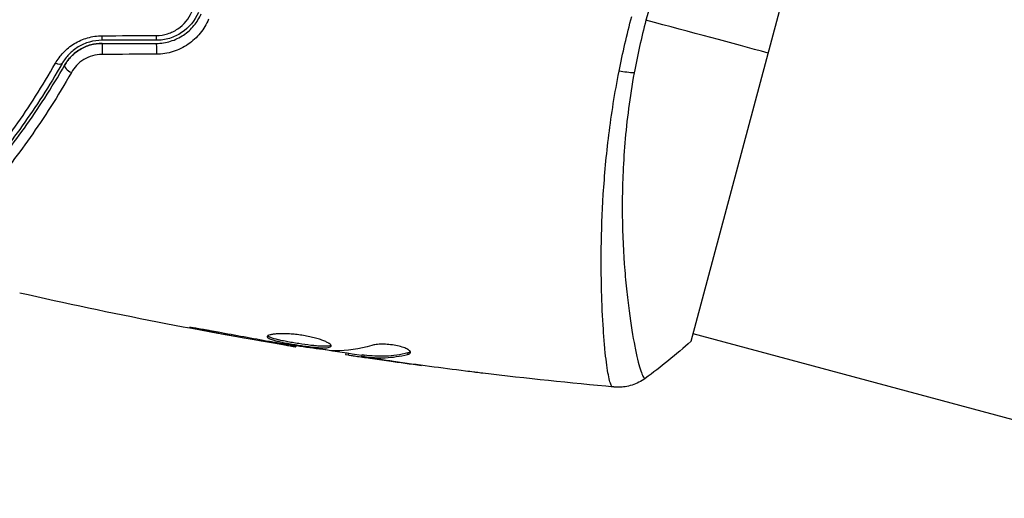
# Model space of a CAD drawing. Units: millimetres. Extents: x -8120 to 4289, y -3944 to 6722.
# Drawn here: x -3050 to -2985, y -1679 to -1648 of the extents above; entities that cross this region are included whole.
import ezdxf

# ---------------------------------------------------------------- set-up
doc = ezdxf.new("R2010")
doc.units = ezdxf.units.MM
doc.header["$LTSCALE"] = 20
doc.layers.add('2d', color=230, linetype='Continuous')

msp = doc.modelspace()

# ---------------------------------------------------------------- linework, layer by layer
at = {"layer": '2d'}
for p, q in [((-3005.63, -1668.753), (-2995.536, -1631.082)), ((-3011.437, -1666.679), (-3011.437, -1666.679)), ((-3037.574, -1667.972), (-3037.587, -1668.02)), ((-2658.774, -1761.175), (-3005.501, -1668.27)), ((-3033.57, -1668.704), (-3033.582, -1668.748)), ((-3032.556, -1668.879), (-3032.567, -1668.923)), ((-3031.452, -1669.048), (-3031.469, -1669.113)), ((-3028.191, -1669.526), (-3028.212, -1669.605)), ((-3028.027, -1669.55), (-3028.052, -1669.641)), ((-3027.146, -1669.648), (-3027.172, -1669.745)), ((-3026.992, -1669.657), (-3027.018, -1669.755)), ((-3024.14, -1669.511), (-3024.166, -1669.611)), ((-3026.617, -1669.843), (-3026.621, -1669.858)), ((-3026.605, -1669.799), (-3026.605, -1669.799)), ((-3025.378, -1670.028), (-3025.38, -1670.035))]:
    msp.add_line(p, q, dxfattribs=at)
at = {"layer": '2d', "extrusion": (0, 0, -1)}
msp.add_arc((3101.042, -1622.99), 54, 116.5656, 63.43437, dxfattribs=at)
at = {"layer": '2d'}
for centre, major_axis, ratio, start_param, end_param in [((-3044.14, -1648.586), (0, 0.5), 0.013447, 3.141593, 4.298037), ((-3040.597, -1648.586), (0, 0.5), 0.032323, 3.141593, 4.326459), ((-3046.135, -1650.942), (-0.434, 0.249), 0.452672, 0, 1.804422)]:
    msp.add_ellipse(centre, major_axis=major_axis, ratio=ratio, start_param=start_param, end_param=end_param, dxfattribs=at)
at = {"layer": '2d', "extrusion": (0, 0, -1)}
for centre, major_axis, ratio, start_param, end_param in [((-3044.14, -1649.786), (0, 0.5), 0.001815, 0, 2.030732), ((-3040.597, -1649.786), (0, 0.5), 0.020866, 0, 2.00228), ((-3047.176, -1650.345), (-0.434, 0.249), 0.440374, 3.141593, 4.484937), ((-3010.872, -1650.494), (-2.951, 0.542), 0.174612, 4.139839, 4.499127)]:
    msp.add_ellipse(centre, major_axis=major_axis, ratio=ratio, start_param=start_param, end_param=end_param, dxfattribs=at)
at = {"layer": '2d'}
for points, knots in [([(-2996.919, -1627.488), (-2996.92, -1627.486), (-2996.922, -1627.484), (-2996.927, -1627.48), (-2996.932, -1627.48), (-2996.945, -1627.48), (-2996.95, -1627.481), (-2996.964, -1627.48), (-2996.974, -1627.478), (-2997.006, -1627.477), (-2997.032, -1627.486), (-2997.127, -1627.535), (-2997.215, -1627.596), (-2997.433, -1627.779), (-2997.565, -1627.9), (-2997.794, -1628.129), (-2997.876, -1628.212), (-2998.05, -1628.396), (-2998.143, -1628.496), (-2998.631, -1629.031), (-2999.094, -1629.573), (-2999.879, -1630.557), (-3000.155, -1630.914), (-3000.734, -1631.689), (-3001.038, -1632.108), (-3001.968, -1633.437), (-3002.618, -1634.422), (-3003.613, -1636.066), (-3003.949, -1636.646), (-3004.613, -1637.846), (-3004.941, -1638.467), (-3005.587, -1639.755), (-3005.903, -1640.423), (-3006.365, -1641.462), (-3006.517, -1641.816), (-3006.814, -1642.529), (-3006.958, -1642.888), (-3007.379, -1643.978), (-3007.642, -1644.718), (-3008.137, -1646.225), (-3008.368, -1646.992), (-3008.578, -1647.775)], [0.04049986, 0.04049986, 0.04049986, 0.04049986, 0.04112082, 0.04112082, 0.04233145, 0.04233145, 0.04293677, 0.04293677, 0.04354209, 0.04354209, 0.04475273, 0.04475273, 0.04717401, 0.04717401, 0.04959529, 0.04959529, 0.05080593, 0.05080593, 0.05201656, 0.05201656, 0.05685912, 0.05685912, 0.0592804, 0.0592804, 0.06170168, 0.06170168, 0.06654423, 0.06654423, 0.06896551, 0.06896551, 0.07138679, 0.07138679, 0.07380806, 0.07380806, 0.0750187, 0.0750187, 0.07622934, 0.07622934, 0.07865062, 0.07865062, 0.0810719, 0.0810719, 0.0810719, 0.0810719]), ([(-3037.841, -1647.271), (-3038.07, -1647.802), (-3038.452, -1648.263), (-3039.181, -1648.746), (-3039.447, -1648.872), (-3040.011, -1649.043), (-3040.3, -1649.086), (-3040.597, -1649.086)], [0, 0, 0, 0, 0.001770151, 0.001770151, 0.002655226, 0.002655226, 0.003540301, 0.003540301, 0.003540301, 0.003540301]), ([(-3040.597, -1649.286), (-3040.275, -1649.286), (-3039.955, -1649.236), (-3039.355, -1649.052), (-3039.067, -1648.913), (-3038.683, -1648.654), (-3038.562, -1648.56), (-3038.335, -1648.354), (-3038.227, -1648.241), (-3037.936, -1647.888), (-3037.778, -1647.631), (-3037.657, -1647.35)], [0, 0, 0, 0, 0.000962618, 0.000962618, 0.001925236, 0.001925236, 0.002406545, 0.002406545, 0.002887854, 0.002887854, 0.003850472, 0.003850472, 0.003850472, 0.003850472]), ([(-3037.17, -1647.704), (-3037.311, -1648.035), (-3037.494, -1648.338), (-3037.834, -1648.755), (-3037.959, -1648.888), (-3038.223, -1649.131), (-3038.364, -1649.243), (-3038.661, -1649.447), (-3038.82, -1649.54), (-3039.15, -1649.701), (-3039.32, -1649.768), (-3039.842, -1649.934), (-3040.214, -1649.993), (-3040.588, -1649.995)], [0, 0, 0, 0, 0.001104106, 0.001104106, 0.001656159, 0.001656159, 0.002208212, 0.002208212, 0.002760265, 0.002760265, 0.003312318, 0.003312318, 0.004416423, 0.004416423, 0.004416423, 0.004416423]), ([(-3040.582, -1648.774), (-3040.331, -1648.773), (-3040.086, -1648.734), (-3039.61, -1648.585), (-3039.388, -1648.476), (-3038.779, -1648.061), (-3038.463, -1647.671), (-3038.273, -1647.226)], [0, 0, 0, 0, 0.000742905, 0.000742905, 0.001485811, 0.001485811, 0.002971622, 0.002971622, 0.002971622, 0.002971622]), ([(-3047.185, -1650.587), (-3047.041, -1650.334), (-3046.867, -1650.098), (-3046.556, -1649.772), (-3046.443, -1649.668), (-3046.205, -1649.475), (-3046.08, -1649.386), (-3045.816, -1649.224), (-3045.678, -1649.151), (-3045.387, -1649.022), (-3045.236, -1648.967), (-3044.778, -1648.835), (-3044.458, -1648.788), (-3044.133, -1648.787)], [0, 0, 0, 0, 0.000959727, 0.000959727, 0.001439591, 0.001439591, 0.001919454, 0.001919454, 0.002399318, 0.002399318, 0.002879181, 0.002879181, 0.003838909, 0.003838909, 0.003838909, 0.003838909]), ([(-3044.14, -1649.086), (-3044.419, -1649.086), (-3044.694, -1649.125), (-3045.087, -1649.236), (-3045.217, -1649.283), (-3045.466, -1649.391), (-3045.584, -1649.453), (-3045.809, -1649.589), (-3045.915, -1649.664), (-3046.118, -1649.827), (-3046.214, -1649.914), (-3046.476, -1650.187), (-3046.622, -1650.384), (-3046.742, -1650.594)], [0, 0, 0, 0, 0.000837423, 0.000837423, 0.001256134, 0.001256134, 0.001674846, 0.001674846, 0.002093557, 0.002093557, 0.002512269, 0.002512269, 0.003349692, 0.003349692, 0.003349692, 0.003349692]), ([(-3044.14, -1649.286), (-3044.389, -1649.286), (-3044.636, -1649.318), (-3045.126, -1649.453), (-3045.358, -1649.552), (-3045.79, -1649.81), (-3045.982, -1649.964), (-3046.317, -1650.309), (-3046.456, -1650.497), (-3046.569, -1650.693)], [0, 0, 0, 0, 0.000754737, 0.000754737, 0.001509473, 0.001509473, 0.00226421, 0.00226421, 0.003018947, 0.003018947, 0.003018947, 0.003018947]), ([(-3046.569, -1650.693), (-3046.452, -1650.49), (-3046.308, -1650.298), (-3046.057, -1650.042), (-3045.968, -1649.961), (-3045.777, -1649.811), (-3045.675, -1649.741), (-3045.357, -1649.552), (-3045.127, -1649.453), (-3044.642, -1649.32), (-3044.394, -1649.286), (-3044.14, -1649.286)], [0, 0, 0, 0, 0.000760497, 0.000760497, 0.001140745, 0.001140745, 0.001520994, 0.001520994, 0.002281491, 0.002281491, 0.003041988, 0.003041988, 0.003041988, 0.003041988]), ([(-3044.139, -1650.008), (-3044.353, -1650.008), (-3044.561, -1650.039), (-3044.967, -1650.156), (-3045.157, -1650.241), (-3045.505, -1650.455), (-3045.663, -1650.584), (-3045.934, -1650.867), (-3046.05, -1651.025), (-3046.144, -1651.19)], [0, 0, 0, 0, 0.000633008, 0.000633008, 0.001266016, 0.001266016, 0.001899024, 0.001899024, 0.002532032, 0.002532032, 0.002532032, 0.002532032]), ([(-3052.428, -1658.108), (-3051.564, -1657.086), (-3050.679, -1655.952), (-3048.916, -1653.454), (-3048.038, -1652.089), (-3047.185, -1650.587)], [0, 0, 0, 0, 0.00567021, 0.00567021, 0.01134043, 0.01134043, 0.01134043, 0.01134043]), ([(-3046.742, -1650.594), (-3047.595, -1652.081), (-3048.473, -1653.433), (-3050.237, -1655.911), (-3051.125, -1657.036), (-3051.99, -1658.051)], [0, 0, 0, 0, 0.00561537, 0.00561537, 0.01123074, 0.01123074, 0.01123074, 0.01123074]), ([(-3051.838, -1658.181), (-3050.985, -1657.181), (-3050.1, -1656.061), (-3048.326, -1653.575), (-3047.437, -1652.208), (-3046.569, -1650.693)], [0, 0, 0, 0, 0.00577336, 0.00577336, 0.01154671, 0.01154671, 0.01154671, 0.01154671]), ([(-3046.144, -1651.19), (-3047.028, -1652.746), (-3047.934, -1654.152), (-3049.742, -1656.711), (-3050.646, -1657.865), (-3051.516, -1658.896)], [0, 0, 0, 0, 0.00590649, 0.00590649, 0.01181297, 0.01181297, 0.01181297, 0.01181297]), ([(-3010.748, -1671.729), (-3010.785, -1671.724), (-3010.818, -1671.685), (-3010.89, -1671.543), (-3010.925, -1671.44), (-3011.029, -1671.036), (-3011.099, -1670.643), (-3011.199, -1669.868), (-3011.231, -1669.577), (-3011.292, -1668.946), (-3011.32, -1668.604), (-3011.4, -1667.501), (-3011.444, -1666.663), (-3011.487, -1665.252), (-3011.497, -1664.759), (-3011.507, -1663.737), (-3011.507, -1663.208), (-3011.487, -1661.564), (-3011.447, -1660.394), (-3011.328, -1658.52), (-3011.279, -1657.88), (-3011.16, -1656.583), (-3011.088, -1655.924), (-3010.921, -1654.585), (-3010.825, -1653.905), (-3010.605, -1652.522), (-3010.479, -1651.816), (-3010.34, -1651.112)], [-0.00000006, -0.00000006, -0.00000006, -0.00000006, 0.00219288, 0.00219288, 0.00438582, 0.00438582, 0.0087717, 0.0087717, 0.01096464, 0.01096464, 0.01315758, 0.01315758, 0.01754347, 0.01754347, 0.01973641, 0.01973641, 0.02192935, 0.02192935, 0.02631523, 0.02631523, 0.02850817, 0.02850817, 0.03070111, 0.03070111, 0.03289405, 0.03289405, 0.03508699, 0.03508699, 0.03508699, 0.03508699]), ([(-3009.353, -1651.221), (-3009.496, -1652.002), (-3009.617, -1652.784), (-3009.817, -1654.309), (-3009.896, -1655.057), (-3010.019, -1656.525), (-3010.062, -1657.245), (-3010.104, -1658.304), (-3010.114, -1658.655), (-3010.127, -1659.344), (-3010.13, -1659.682), (-3010.129, -1661.34), (-3010.078, -1662.566), (-3009.958, -1664.262), (-3009.91, -1664.805), (-3009.805, -1665.833), (-3009.747, -1666.315), (-3009.567, -1667.663), (-3009.439, -1668.435), (-3009.28, -1669.235), (-3009.248, -1669.387), (-3009.185, -1669.671), (-3009.154, -1669.804), (-3009.065, -1670.174), (-3009.008, -1670.384), (-3008.902, -1670.73), (-3008.854, -1670.867), (-3008.786, -1671.015), (-3008.764, -1671.055), (-3008.725, -1671.117), (-3008.707, -1671.138), (-3008.678, -1671.154), (-3008.669, -1671.157), (-3008.656, -1671.164), (-3008.652, -1671.167), (-3008.64, -1671.174), (-3008.636, -1671.176), (-3008.629, -1671.176), (-3008.627, -1671.175), (-3008.624, -1671.173)], [0.08462881, 0.08462881, 0.08462881, 0.08462881, 0.08705078, 0.08705078, 0.08947276, 0.08947276, 0.09189473, 0.09189473, 0.09310572, 0.09310572, 0.09431671, 0.09431671, 0.09916066, 0.09916066, 0.10158263, 0.10158263, 0.10400461, 0.10400461, 0.10884856, 0.10884856, 0.11005954, 0.11005954, 0.11127053, 0.11127053, 0.11369251, 0.11369251, 0.11611448, 0.11611448, 0.11732547, 0.11732547, 0.11853646, 0.11853646, 0.11914195, 0.11914195, 0.11974744, 0.11974744, 0.12095843, 0.12095843, 0.12162508, 0.12162508, 0.12162508, 0.12162508]), ([(-3036.544, -1668.157), (-3036.709, -1668.125), (-3036.884, -1668.092), (-3037.15, -1668.045), (-3037.237, -1668.029), (-3037.41, -1668), (-3037.496, -1667.985), (-3037.74, -1667.944), (-3037.891, -1667.92), (-3038.14, -1667.88), (-3038.241, -1667.864), (-3038.377, -1667.845), (-3038.413, -1667.842), (-3038.415, -1667.848), (-3038.406, -1667.851), (-3038.373, -1667.86), (-3038.348, -1667.867), (-3038.18, -1667.905), (-3037.915, -1667.958), (-3037.587, -1668.02)], [0, 0, 0, 0, 0.000535625, 0.000535625, 0.000803438, 0.000803438, 0.001071251, 0.001071251, 0.001606876, 0.001606876, 0.002142502, 0.002142502, 0.002678127, 0.002678127, 0.00294594, 0.00294594, 0.003213752, 0.003213752, 0.004285003, 0.004285003, 0.004285003, 0.004285003]), ([(-3029.166, -1669.067), (-3029.16, -1669.045), (-3029.167, -1669.019), (-3029.208, -1668.964), (-3029.241, -1668.933), (-3029.334, -1668.869), (-3029.392, -1668.835), (-3029.532, -1668.766), (-3029.616, -1668.73), (-3029.8, -1668.66), (-3029.902, -1668.625), (-3030.125, -1668.557), (-3030.245, -1668.525), (-3030.495, -1668.464), (-3030.627, -1668.436), (-3030.897, -1668.385), (-3031.033, -1668.362), (-3031.308, -1668.324), (-3031.448, -1668.307), (-3031.719, -1668.282), (-3031.852, -1668.273), (-3032.239, -1668.255), (-3032.474, -1668.256), (-3032.776, -1668.273), (-3032.866, -1668.282), (-3033.027, -1668.303), (-3033.097, -1668.316), (-3033.212, -1668.346), (-3033.257, -1668.362), (-3033.322, -1668.398), (-3033.342, -1668.417), (-3033.347, -1668.438)], [0, 0, 0, 0, 0.000415765, 0.000415765, 0.00083153, 0.00083153, 0.001247295, 0.001247295, 0.00166306, 0.00166306, 0.002078825, 0.002078825, 0.002494589, 0.002494589, 0.002910354, 0.002910354, 0.003326119, 0.003326119, 0.003741884, 0.003741884, 0.004157649, 0.004157649, 0.004989179, 0.004989179, 0.005404944, 0.005404944, 0.005820709, 0.005820709, 0.006236474, 0.006236474, 0.006652238, 0.006652238, 0.006652238, 0.006652238]), ([(-3029.174, -1669.013), (-3029.181, -1669.017), (-3029.188, -1669.022), (-3029.227, -1669.042), (-3029.272, -1669.054), (-3029.384, -1669.072), (-3029.452, -1669.078), (-3029.609, -1669.082), (-3029.699, -1669.081), (-3029.896, -1669.072), (-3030.002, -1669.064), (-3030.232, -1669.044), (-3030.355, -1669.031), (-3030.734, -1668.987), (-3031.01, -1668.948), (-3031.419, -1668.884), (-3031.556, -1668.861), (-3031.825, -1668.815), (-3031.955, -1668.791), (-3032.206, -1668.742), (-3032.329, -1668.717), (-3032.554, -1668.668), (-3032.658, -1668.643), (-3032.944, -1668.568), (-3033.093, -1668.52), (-3033.239, -1668.449), (-3033.274, -1668.426), (-3033.301, -1668.399), (-3033.304, -1668.395), (-3033.308, -1668.391)], [0.00030701, 0.00030701, 0.00030701, 0.00030701, 0.000413434, 0.000413434, 0.000826868, 0.000826868, 0.001240303, 0.001240303, 0.001653737, 0.001653737, 0.002067171, 0.002067171, 0.002480605, 0.002480605, 0.003307474, 0.003307474, 0.003720908, 0.003720908, 0.004134342, 0.004134342, 0.004547777, 0.004547777, 0.004961211, 0.004961211, 0.005788079, 0.005788079, 0.006201514, 0.006201514, 0.006283371, 0.006283371, 0.006283371, 0.006283371]), ([(-3033.347, -1668.438), (-3033.353, -1668.458), (-3033.345, -1668.479), (-3033.301, -1668.524), (-3033.265, -1668.547), (-3033.121, -1668.617), (-3032.971, -1668.666), (-3032.687, -1668.74), (-3032.581, -1668.765), (-3032.356, -1668.814), (-3032.236, -1668.839), (-3031.984, -1668.888), (-3031.852, -1668.912), (-3031.585, -1668.958), (-3031.448, -1668.981), (-3031.173, -1669.024), (-3031.037, -1669.044), (-3030.769, -1669.081), (-3030.636, -1669.099), (-3030.382, -1669.129), (-3030.261, -1669.141), (-3030.032, -1669.162), (-3029.923, -1669.169), (-3029.628, -1669.183), (-3029.467, -1669.179), (-3029.243, -1669.144), (-3029.178, -1669.112), (-3029.166, -1669.067)], [0.006652238, 0.006652238, 0.006652238, 0.006652238, 0.007065568, 0.007065568, 0.007478898, 0.007478898, 0.008305558, 0.008305558, 0.008718887, 0.008718887, 0.009132217, 0.009132217, 0.009545547, 0.009545547, 0.009958877, 0.009958877, 0.010372206, 0.010372206, 0.010785536, 0.010785536, 0.011198866, 0.011198866, 0.011612196, 0.011612196, 0.012438855, 0.012438855, 0.013265515, 0.013265515, 0.013265515, 0.013265515]), ([(-3032.567, -1668.923), (-3032.397, -1668.952), (-3032.244, -1668.978), (-3031.973, -1669.025), (-3031.855, -1669.045), (-3031.665, -1669.078), (-3031.592, -1669.091), (-3031.494, -1669.108), (-3031.469, -1669.112), (-3031.469, -1669.113)], [0, 0, 0, 0, 0.000630096, 0.000630096, 0.001260193, 0.001260193, 0.001890289, 0.001890289, 0.002520386, 0.002520386, 0.002520386, 0.002520386]), ([(-3029.071, -1669.369), (-3029.641, -1669.303), (-3030.209, -1669.23), (-3031.344, -1669.067), (-3031.91, -1668.979), (-3032.476, -1668.891)], [0, 0, 0, 0, 0.001910154, 0.001910154, 0.003820307, 0.003820307, 0.003820307, 0.003820307]), ([(-3023.975, -1669.493), (-3023.965, -1669.458), (-3023.981, -1669.419), (-3024.059, -1669.337), (-3024.123, -1669.293), (-3024.293, -1669.207), (-3024.401, -1669.165), (-3024.646, -1669.088), (-3024.786, -1669.053), (-3025.078, -1668.997), (-3025.233, -1668.976), (-3025.536, -1668.947), (-3025.688, -1668.941), (-3025.967, -1668.941), (-3026.099, -1668.949), (-3026.327, -1668.975), (-3026.426, -1668.994), (-3026.505, -1669.017)], [0.000672322, 0.000672322, 0.000672322, 0.000672322, 0.001130161, 0.001130161, 0.001588, 0.001588, 0.002045839, 0.002045839, 0.002503678, 0.002503678, 0.002961518, 0.002961518, 0.003419357, 0.003419357, 0.003877196, 0.003877196, 0.004335035, 0.004335035, 0.004335035, 0.004335035]), ([(-3028.052, -1669.641), (-3028.013, -1669.648), (-3027.95, -1669.659), (-3027.774, -1669.686), (-3027.665, -1669.703), (-3027.279, -1669.761), (-3026.957, -1669.809), (-3026.621, -1669.858)], [0, 0, 0, 0, 0.000502775, 0.000502775, 0.001005549, 0.001005549, 0.002011098, 0.002011098, 0.002011098, 0.002011098]), ([(-3026.992, -1669.657), (-3027.056, -1669.651), (-3027.1, -1669.647), (-3027.138, -1669.646), (-3027.145, -1669.647), (-3027.146, -1669.648)], [0, 0, 0, 0, 0.0004054221, 0.0004054221, 0.0006379335, 0.0006379335, 0.0006379335, 0.0006379335]), ([(-3027.018, -1669.755), (-3026.787, -1669.779), (-3026.558, -1669.808), (-3026.092, -1669.835), (-3025.857, -1669.836), (-3025.145, -1669.802), (-3024.66, -1669.731), (-3024.166, -1669.611)], [0, 0, 0, 0, 0.001485171, 0.001485171, 0.002970341, 0.002970341, 0.005940682, 0.005940682, 0.005940682, 0.005940682]), ([(-3024.14, -1669.511), (-3024.634, -1669.632), (-3025.118, -1669.704), (-3025.831, -1669.738), (-3026.066, -1669.737), (-3026.532, -1669.711), (-3026.761, -1669.681), (-3026.992, -1669.657)], [0, 0, 0, 0, 0.002970524, 0.002970524, 0.004455786, 0.004455786, 0.005941048, 0.005941048, 0.005941048, 0.005941048]), ([(-3024.166, -1669.611), (-3024.11, -1669.597), (-3024.066, -1669.581), (-3024.001, -1669.541), (-3023.981, -1669.518), (-3023.975, -1669.493)], [0, 0, 0, 0, 0.0003361609, 0.0003361609, 0.0006723218, 0.0006723218, 0.0006723218, 0.0006723218]), ([(-3026.825, -1669.81), (-3026.917, -1669.795), (-3026.992, -1669.783), (-3027.106, -1669.763), (-3027.144, -1669.755), (-3027.195, -1669.74), (-3027.145, -1669.742), (-3027.018, -1669.755)], [0, 0, 0, 0, 0.000405419, 0.000405419, 0.000810838, 0.000810838, 0.001621676, 0.001621676, 0.001621676, 0.001621676]), ([(-3025.077, -1670.071), (-3025.413, -1670.024), (-3025.731, -1669.977), (-3026.33, -1669.888), (-3026.595, -1669.847), (-3026.825, -1669.81)], [0, 0, 0, 0, 0.001015532, 0.001015532, 0.002031065, 0.002031065, 0.002031065, 0.002031065]), ([(-3019.237, -1670.84), (-3019.278, -1670.835), (-3019.323, -1670.83), (-3019.436, -1670.816), (-3019.506, -1670.807), (-3019.657, -1670.789), (-3019.739, -1670.779), (-3019.994, -1670.747), (-3020.18, -1670.724), (-3020.374, -1670.7)], [0.003802953, 0.003802953, 0.003802953, 0.003802953, 0.004028258, 0.004028258, 0.004321052, 0.004321052, 0.004613847, 0.004613847, 0.005199436, 0.005199436, 0.005199436, 0.005199436]), ([(-3008.624, -1671.173), (-3008.885, -1671.365), (-3009.181, -1671.515), (-3009.639, -1671.66), (-3009.793, -1671.696), (-3010.073, -1671.739), (-3010.197, -1671.75), (-3010.443, -1671.756), (-3010.567, -1671.751), (-3010.671, -1671.742)], [0, 0, 0, 0, 0.0971513, 0.0971513, 0.1448169, 0.1448169, 0.1834669, 0.1834669, 0.2252164, 0.2252164, 0.2252164, 0.2252164])]:
    msp.add_open_spline(points, degree=3, knots=knots, dxfattribs=at)
for points in [[(-3010.34, -1651.112), (-3010.104, -1649.919), (-3009.827, -1648.724), (-3009.506, -1647.526)], [(-3008.578, -1647.775), (-3008.886, -1648.925), (-3009.143, -1650.074), (-3009.353, -1651.221)], [(-3000.583, -1649.917), (-3002.916, -1649.292), (-3005.606, -1648.571), (-3008.578, -1647.775)], [(-3040.597, -1649.086), (-3041.778, -1649.086), (-3042.959, -1649.086), (-3044.14, -1649.086)], [(-3044.133, -1648.787), (-3042.949, -1648.783), (-3041.766, -1648.778), (-3040.582, -1648.774)], [(-3044.14, -1649.286), (-3042.959, -1649.286), (-3041.778, -1649.286), (-3040.597, -1649.286)], [(-3040.588, -1649.995), (-3041.771, -1649.999), (-3042.955, -1650.003), (-3044.139, -1650.008)], [(-3031.469, -1669.113), (-3037.52, -1668.129), (-3043.543, -1666.957), (-3049.521, -1665.599)], [(-3037.587, -1668.02), (-3036.254, -1668.273), (-3034.919, -1668.515), (-3033.582, -1668.748)], [(-3033.188, -1668.771), (-3034.308, -1668.573), (-3035.428, -1668.373), (-3036.544, -1668.157)], [(-3033.582, -1668.748), (-3033.222, -1668.81), (-3032.884, -1668.868), (-3032.567, -1668.923)], [(-3032.91, -1668.82), (-3033.005, -1668.804), (-3033.097, -1668.787), (-3033.188, -1668.771)], [(-3032.476, -1668.891), (-3032.611, -1668.871), (-3032.767, -1668.845), (-3032.91, -1668.82)], [(-3026.505, -1669.017), (-3027.326, -1669.264), (-3028.128, -1669.388), (-3028.907, -1669.382)], [(-3005.63, -1668.753), (-3006.598, -1669.615), (-3007.622, -1670.438), (-3008.624, -1671.173)], [(-3031.469, -1669.113), (-3031.469, -1669.113), (-3031.469, -1669.113), (-3031.469, -1669.113)], [(-3027.154, -1669.681), (-3028.007, -1669.555), (-3028.859, -1669.425), (-3029.711, -1669.292)], [(-3028.907, -1669.382), (-3028.944, -1669.382), (-3029.002, -1669.377), (-3029.071, -1669.369)], [(-3028.212, -1669.605), (-3028.213, -1669.611), (-3028.16, -1669.622), (-3028.052, -1669.641)], [(-3023.978, -1669.44), (-3024.01, -1669.469), (-3024.064, -1669.493), (-3024.14, -1669.511)], [(-3026.621, -1669.858), (-3026.205, -1669.919), (-3025.792, -1669.978), (-3025.38, -1670.035)], [(-3025.38, -1670.035), (-3024.673, -1670.134), (-3023.967, -1670.23), (-3023.26, -1670.324)], [(-3020.374, -1670.7), (-3021.944, -1670.503), (-3023.511, -1670.294), (-3025.077, -1670.071)], [(-3010.671, -1671.742), (-3013.53, -1671.483), (-3016.386, -1671.182), (-3019.237, -1670.84)], [(-3010.671, -1671.742), (-3010.677, -1671.741), (-3010.693, -1671.736), (-3010.748, -1671.729)]]:
    msp.add_open_spline(points, degree=3, dxfattribs=at)

doc.saveas('drawing.dxf')
